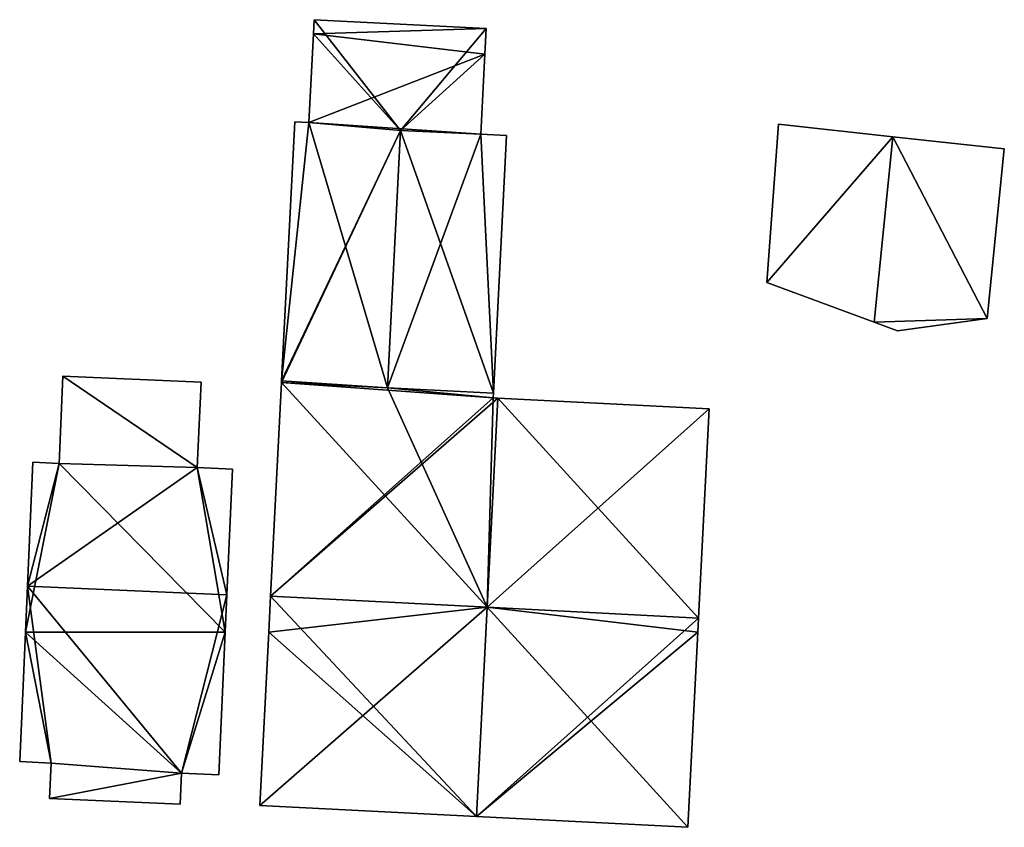
# Model space of a CAD drawing. Units: metres. Extents: x 77544 to 78119, y 345994 to 346553.
# Drawn here: x 77642 to 77663, y 345996 to 346013 of the extents above; entities that cross this region are included whole.
import ezdxf

# ---------------------------------------------------------------- set-up
doc = ezdxf.new("R2010")
doc.units = ezdxf.units.M
for name, color, linetype in [('FacadeFaces', 253, 'Continuous'), ('FloorBoundary', 4, 'Continuous'), ('FloorFaces', 253, 'Continuous'), ('OuterEaves', 4, 'Continuous'), ('RoofFaces', 24, 'Continuous'), ('RoofLines', 2, 'Continuous')]:
    doc.layers.add(name, color=color, linetype=linetype)

msp = doc.modelspace()

# ---------------------------------------------------------------- linework, layer by layer
at = {"layer": 'FacadeFaces'}
for points in [[(77648.132, 346013.439, 251.954), (77648.116, 346013.127, 249.159), (77648.116, 346013.127, 252.069), (77648.132, 346013.439, 251.954)], [(77648.132, 346013.439, 249.159), (77648.116, 346013.127, 249.159), (77648.132, 346013.439, 251.954), (77648.132, 346013.439, 249.159)], [(77651.909, 346013.247, 251.954), (77648.132, 346013.439, 249.159), (77648.132, 346013.439, 251.954), (77651.909, 346013.247, 251.954)], [(77651.909, 346013.247, 249.159), (77648.132, 346013.439, 249.159), (77651.909, 346013.247, 251.954), (77651.909, 346013.247, 249.159)], [(77651.88, 346012.683, 252.161), (77651.88, 346012.683, 249.159), (77651.909, 346013.247, 251.954), (77651.88, 346012.683, 252.161)], [(77651.88, 346012.683, 249.159), (77651.909, 346013.247, 249.159), (77651.909, 346013.247, 251.954), (77651.88, 346012.683, 249.159)], [(77648.116, 346013.127, 252.069), (77648.116, 346013.127, 249.159), (77648.018, 346011.184, 252.069), (77648.116, 346013.127, 252.069)], [(77648.116, 346013.127, 249.159), (77648.018, 346011.184, 249.159), (77648.018, 346011.184, 252.069), (77648.116, 346013.127, 249.159)], [(77651.791, 346010.924, 252.161), (77651.791, 346010.924, 249.159), (77651.88, 346012.683, 252.161), (77651.791, 346010.924, 252.161)], [(77651.791, 346010.924, 249.159), (77651.88, 346012.683, 249.159), (77651.88, 346012.683, 252.161), (77651.791, 346010.924, 249.159)], [(77647.706, 346011.2, 251.954), (77647.417, 346005.518, 249.159), (77647.417, 346005.518, 251.954), (77647.706, 346011.2, 251.954)], [(77647.706, 346011.2, 249.159), (77647.417, 346005.518, 249.159), (77647.706, 346011.2, 251.954), (77647.706, 346011.2, 249.159)], [(77648.018, 346011.184, 252.069), (77648.018, 346011.184, 249.159), (77647.706, 346011.2, 251.954), (77648.018, 346011.184, 252.069)], [(77648.018, 346011.184, 249.159), (77647.706, 346011.2, 249.159), (77647.706, 346011.2, 251.954), (77648.018, 346011.184, 249.159)], [(77658.319, 346011.145, 250.788), (77658.061, 346007.672, 249.134), (77658.061, 346007.672, 250.82), (77658.319, 346011.145, 250.788)], [(77658.319, 346011.145, 249.134), (77658.061, 346007.672, 249.134), (77658.319, 346011.145, 250.788), (77658.319, 346011.145, 249.134)], [(77660.826, 346010.871, 251.676), (77660.826, 346010.871, 249.134), (77658.319, 346011.145, 250.788), (77660.826, 346010.871, 251.676)], [(77658.319, 346011.145, 250.788), (77660.826, 346010.871, 249.134), (77658.319, 346011.145, 249.134), (77658.319, 346011.145, 250.788)], [(77652.355, 346010.895, 251.954), (77651.791, 346010.924, 249.159), (77651.791, 346010.924, 252.161), (77652.355, 346010.895, 251.954)], [(77652.355, 346010.895, 249.159), (77651.791, 346010.924, 249.159), (77652.355, 346010.895, 251.954), (77652.355, 346010.895, 249.159)], [(77652.068, 346005.242, 251.954), (77652.068, 346005.242, 249.159), (77652.355, 346010.895, 251.954), (77652.068, 346005.242, 251.954)], [(77652.068, 346005.242, 249.159), (77652.355, 346010.895, 249.159), (77652.355, 346010.895, 251.954), (77652.068, 346005.242, 249.159)], [(77663.273, 346010.603, 250.809), (77660.826, 346010.871, 249.134), (77660.826, 346010.871, 251.676), (77663.273, 346010.603, 250.809)], [(77663.273, 346010.603, 249.134), (77660.826, 346010.871, 249.134), (77663.273, 346010.603, 250.809), (77663.273, 346010.603, 249.134)], [(77662.897, 346006.881, 250.809), (77663.273, 346010.603, 249.134), (77663.273, 346010.603, 250.809), (77662.897, 346006.881, 250.809)], [(77662.897, 346006.881, 249.134), (77663.273, 346010.603, 249.134), (77662.897, 346006.881, 250.809), (77662.897, 346006.881, 249.134)], [(77658.061, 346007.672, 250.82), (77660.415, 346006.802, 249.134), (77660.415, 346006.802, 251.676), (77658.061, 346007.672, 250.82)], [(77658.061, 346007.672, 249.134), (77660.415, 346006.802, 249.134), (77658.061, 346007.672, 250.82), (77658.061, 346007.672, 249.134)], [(77660.415, 346006.802, 251.676), (77660.415, 346006.802, 249.134), (77660.933, 346006.61, 251.488), (77660.415, 346006.802, 251.676)], [(77660.415, 346006.802, 249.134), (77660.933, 346006.61, 249.134), (77660.933, 346006.61, 251.488), (77660.415, 346006.802, 249.134)], [(77660.933, 346006.61, 251.488), (77660.933, 346006.61, 249.134), (77662.897, 346006.881, 250.809), (77660.933, 346006.61, 251.488)], [(77660.933, 346006.61, 249.134), (77662.897, 346006.881, 249.134), (77662.897, 346006.881, 250.809), (77660.933, 346006.61, 249.134)], [(77642.622, 346005.617, 251.251), (77642.538, 346003.702, 249.202), (77642.538, 346003.702, 251.595), (77642.622, 346005.617, 251.251)], [(77642.622, 346005.617, 249.202), (77642.538, 346003.702, 249.202), (77642.622, 346005.617, 251.251), (77642.622, 346005.617, 249.202)], [(77645.652, 346005.484, 251.251), (77642.622, 346005.617, 249.202), (77642.622, 346005.617, 251.251), (77645.652, 346005.484, 251.251)], [(77645.652, 346005.484, 249.202), (77642.622, 346005.617, 249.202), (77645.652, 346005.484, 251.251), (77645.652, 346005.484, 249.202)], [(77645.569, 346003.613, 251.587), (77645.569, 346003.613, 249.202), (77645.652, 346005.484, 251.251), (77645.569, 346003.613, 251.587)], [(77645.569, 346003.613, 249.202), (77645.652, 346005.484, 249.202), (77645.652, 346005.484, 251.251), (77645.569, 346003.613, 249.202)], [(77647.415, 346005.478, 253.688), (77647.177, 346000.787, 249.159), (77647.177, 346000.787, 258.081), (77647.415, 346005.478, 253.688)], [(77647.415, 346005.478, 249.159), (77647.177, 346000.787, 249.159), (77647.415, 346005.478, 253.688), (77647.415, 346005.478, 249.159)], [(77647.417, 346005.518, 251.954), (77647.415, 346005.478, 249.159), (77647.415, 346005.478, 251.954), (77647.417, 346005.518, 251.954)], [(77647.417, 346005.518, 251.954), (77647.417, 346005.518, 249.159), (77647.415, 346005.478, 249.159), (77647.417, 346005.518, 251.954)], [(77647.415, 346005.478, 251.954), (77649.742, 346005.36, 249.159), (77649.742, 346005.36, 252.807), (77647.415, 346005.478, 251.954)], [(77647.415, 346005.478, 249.159), (77649.742, 346005.36, 249.159), (77647.415, 346005.478, 251.954), (77647.415, 346005.478, 249.159)], [(77649.742, 346005.36, 253.688), (77649.742, 346005.36, 249.159), (77647.415, 346005.478, 253.688), (77649.742, 346005.36, 253.688)], [(77647.415, 346005.478, 253.688), (77649.742, 346005.36, 249.159), (77647.415, 346005.478, 249.159), (77647.415, 346005.478, 253.688)], [(77649.742, 346005.36, 252.807), (77649.742, 346005.36, 249.159), (77652.068, 346005.242, 251.954), (77649.742, 346005.36, 252.807)], [(77649.742, 346005.36, 249.159), (77652.068, 346005.242, 249.159), (77652.068, 346005.242, 251.954), (77649.742, 346005.36, 249.159)], [(77652.068, 346005.242, 253.688), (77652.068, 346005.242, 249.159), (77649.742, 346005.36, 253.688), (77652.068, 346005.242, 253.688)], [(77652.068, 346005.242, 249.159), (77649.742, 346005.36, 249.159), (77649.742, 346005.36, 253.688), (77652.068, 346005.242, 249.159)], [(77652.063, 346005.142, 253.781), (77652.063, 346005.142, 249.159), (77652.068, 346005.242, 253.688), (77652.063, 346005.142, 253.781)], [(77652.063, 346005.142, 249.159), (77652.068, 346005.242, 249.159), (77652.068, 346005.242, 253.688), (77652.063, 346005.142, 249.159)], [(77652.163, 346005.137, 253.781), (77652.163, 346005.137, 249.159), (77652.063, 346005.142, 253.781), (77652.163, 346005.137, 253.781)], [(77652.163, 346005.137, 249.159), (77652.063, 346005.142, 249.159), (77652.063, 346005.142, 253.781), (77652.163, 346005.137, 249.159)], [(77656.797, 346004.901, 253.782), (77656.797, 346004.901, 249.159), (77652.163, 346005.137, 253.781), (77656.797, 346004.901, 253.782)], [(77656.797, 346004.901, 249.159), (77652.163, 346005.137, 249.159), (77652.163, 346005.137, 253.781), (77656.797, 346004.901, 249.159)], [(77656.564, 346000.31, 258.081), (77656.564, 346000.31, 249.159), (77656.797, 346004.901, 253.782), (77656.564, 346000.31, 258.081)], [(77656.564, 346000.31, 249.159), (77656.797, 346004.901, 249.159), (77656.797, 346004.901, 253.782), (77656.564, 346000.31, 249.159)], [(77641.963, 346003.728, 251.595), (77641.844, 346001.013, 249.202), (77641.844, 346001.013, 252.083), (77641.963, 346003.728, 251.595)], [(77641.963, 346003.728, 249.202), (77641.844, 346001.013, 249.202), (77641.963, 346003.728, 251.595), (77641.963, 346003.728, 249.202)], [(77642.538, 346003.702, 251.595), (77641.963, 346003.728, 249.202), (77641.963, 346003.728, 251.595), (77642.538, 346003.702, 251.595)], [(77642.538, 346003.702, 249.202), (77641.963, 346003.728, 249.202), (77642.538, 346003.702, 251.595), (77642.538, 346003.702, 249.202)], [(77646.34, 346003.58, 251.587), (77645.569, 346003.613, 249.202), (77645.569, 346003.613, 251.587), (77646.34, 346003.58, 251.587)], [(77646.34, 346003.58, 249.202), (77645.569, 346003.613, 249.202), (77646.34, 346003.58, 251.587), (77646.34, 346003.58, 249.202)], [(77646.219, 346000.821, 252.083), (77646.219, 346000.821, 249.202), (77646.34, 346003.58, 251.587), (77646.219, 346000.821, 252.083)], [(77646.219, 346000.821, 249.202), (77646.34, 346003.58, 249.202), (77646.34, 346003.58, 251.587), (77646.219, 346000.821, 249.202)], [(77641.844, 346001.013, 252.083), (77641.844, 346001.013, 249.202), (77641.799, 346000, 251.901), (77641.844, 346001.013, 252.083)], [(77641.844, 346001.013, 249.202), (77641.799, 346000, 249.202), (77641.799, 346000, 251.901), (77641.844, 346001.013, 249.202)], [(77646.183, 346000, 251.935), (77646.219, 346000.821, 249.202), (77646.219, 346000.821, 252.083), (77646.183, 346000, 251.935)], [(77646.183, 346000, 249.202), (77646.219, 346000.821, 249.202), (77646.183, 346000, 251.935), (77646.183, 346000, 249.202)], [(77647.177, 346000.787, 258.081), (77647.177, 346000.787, 249.159), (77647.137, 346000, 257.344), (77647.177, 346000.787, 258.081)], [(77647.177, 346000.787, 249.159), (77647.137, 346000, 249.159), (77647.137, 346000, 257.344), (77647.177, 346000.787, 249.159)], [(77656.548, 346000, 257.791), (77656.564, 346000.31, 249.159), (77656.564, 346000.31, 258.081), (77656.548, 346000, 257.791)], [(77656.548, 346000, 249.159), (77656.564, 346000.31, 249.159), (77656.548, 346000, 257.791), (77656.548, 346000, 249.159)], [(77641.799, 346000, 251.901), (77641.799, 346000, 249.202), (77641.674, 345997.16, 251.391), (77641.799, 346000, 251.901)], [(77641.674, 345997.16, 251.391), (77641.799, 346000, 249.202), (77641.674, 345997.16, 249.202), (77641.674, 345997.16, 251.391)], [(77646.045, 345996.871, 251.373), (77646.183, 346000, 249.202), (77646.183, 346000, 251.935), (77646.045, 345996.871, 251.373)], [(77646.045, 345996.871, 249.202), (77646.183, 346000, 249.202), (77646.045, 345996.871, 251.373), (77646.045, 345996.871, 249.202)], [(77647.137, 346000, 257.344), (77647.137, 346000, 249.159), (77646.944, 345996.196, 253.781), (77647.137, 346000, 257.344)], [(77647.137, 346000, 249.159), (77646.944, 345996.196, 249.159), (77646.944, 345996.196, 253.781), (77647.137, 346000, 249.159)], [(77656.331, 345995.719, 253.781), (77656.548, 346000, 249.159), (77656.548, 346000, 257.791), (77656.331, 345995.719, 253.781)], [(77656.331, 345995.719, 249.159), (77656.548, 346000, 249.159), (77656.331, 345995.719, 253.781), (77656.331, 345995.719, 249.159)], [(77641.674, 345997.16, 251.391), (77642.364, 345997.13, 249.202), (77642.364, 345997.13, 251.391), (77641.674, 345997.16, 251.391)], [(77641.674, 345997.16, 249.202), (77642.364, 345997.13, 249.202), (77641.674, 345997.16, 251.391), (77641.674, 345997.16, 249.202)], [(77642.364, 345997.13, 251.391), (77642.364, 345997.13, 249.202), (77642.33, 345996.354, 251.252), (77642.364, 345997.13, 251.391)], [(77642.364, 345997.13, 249.202), (77642.33, 345996.354, 249.202), (77642.33, 345996.354, 251.252), (77642.364, 345997.13, 249.202)], [(77645.195, 345996.228, 251.251), (77645.225, 345996.907, 249.202), (77645.225, 345996.907, 251.373), (77645.195, 345996.228, 251.251)], [(77645.195, 345996.228, 249.202), (77645.225, 345996.907, 249.202), (77645.195, 345996.228, 251.251), (77645.195, 345996.228, 249.202)], [(77645.225, 345996.907, 251.373), (77645.225, 345996.907, 249.202), (77646.045, 345996.871, 251.373), (77645.225, 345996.907, 251.373)], [(77645.225, 345996.907, 249.202), (77646.045, 345996.871, 249.202), (77646.045, 345996.871, 251.373), (77645.225, 345996.907, 249.202)], [(77642.33, 345996.354, 251.252), (77642.33, 345996.354, 249.202), (77645.195, 345996.228, 251.251), (77642.33, 345996.354, 251.252)], [(77642.33, 345996.354, 249.202), (77645.195, 345996.228, 249.202), (77645.195, 345996.228, 251.251), (77642.33, 345996.354, 249.202)], [(77646.944, 345996.196, 253.781), (77646.944, 345996.196, 249.159), (77651.697, 345995.955, 253.781), (77646.944, 345996.196, 253.781)], [(77646.944, 345996.196, 249.159), (77651.697, 345995.955, 249.159), (77651.697, 345995.955, 253.781), (77646.944, 345996.196, 249.159)], [(77651.697, 345995.955, 253.781), (77656.331, 345995.719, 249.159), (77656.331, 345995.719, 253.781), (77651.697, 345995.955, 253.781)], [(77651.697, 345995.955, 249.159), (77656.331, 345995.719, 249.159), (77651.697, 345995.955, 253.781), (77651.697, 345995.955, 249.159)]]:
    msp.add_3dface(points, dxfattribs=at)
at = {"layer": 'FloorBoundary'}
for points in [[(77647.415, 346005.478, 249.159), (77649.742, 346005.36, 249.159), (77652.068, 346005.242, 249.159), (77652.355, 346010.895, 249.159), (77651.791, 346010.924, 249.159), (77651.88, 346012.683, 249.159), (77651.909, 346013.247, 249.159), (77648.132, 346013.439, 249.159), (77648.116, 346013.127, 249.159), (77648.018, 346011.184, 249.159), (77647.706, 346011.2, 249.159), (77647.417, 346005.518, 249.159), (77647.415, 346005.478, 249.159)], [(77658.319, 346011.145, 249.134), (77658.061, 346007.672, 249.134), (77660.415, 346006.802, 249.134), (77660.933, 346006.61, 249.134), (77662.897, 346006.881, 249.134), (77663.273, 346010.603, 249.134), (77660.826, 346010.871, 249.134), (77658.319, 346011.145, 249.134)], [(77641.674, 345997.16, 249.202), (77642.364, 345997.13, 249.202), (77642.33, 345996.354, 249.202), (77645.195, 345996.228, 249.202), (77645.225, 345996.907, 249.202), (77646.045, 345996.871, 249.202), (77646.183, 346000, 249.202), (77646.219, 346000.821, 249.202), (77646.34, 346003.58, 249.202), (77645.569, 346003.613, 249.202), (77645.652, 346005.484, 249.202), (77642.622, 346005.617, 249.202), (77642.538, 346003.702, 249.202), (77641.963, 346003.728, 249.202), (77641.844, 346001.013, 249.202), (77641.799, 346000, 249.202), (77641.674, 345997.16, 249.202)], [(77647.415, 346005.478, 249.159), (77647.177, 346000.787, 249.159), (77647.137, 346000, 249.159), (77646.944, 345996.196, 249.159), (77651.697, 345995.955, 249.159), (77656.331, 345995.719, 249.159), (77656.548, 346000, 249.159), (77656.564, 346000.31, 249.159), (77656.797, 346004.901, 249.159), (77652.163, 346005.137, 249.159), (77652.063, 346005.142, 249.159), (77652.068, 346005.242, 249.159), (77649.742, 346005.36, 249.159), (77647.415, 346005.478, 249.159)]]:
    msp.add_polyline3d(points, dxfattribs=at)
at = {"layer": 'FloorFaces'}
for points in [[(77651.909, 346013.247, 249.159), (77648.116, 346013.127, 249.159), (77648.132, 346013.439, 249.159), (77651.909, 346013.247, 249.159)], [(77651.88, 346012.683, 249.159), (77648.116, 346013.127, 249.159), (77651.909, 346013.247, 249.159), (77651.88, 346012.683, 249.159)], [(77651.88, 346012.683, 249.159), (77648.018, 346011.184, 249.159), (77648.116, 346013.127, 249.159), (77651.88, 346012.683, 249.159)], [(77651.791, 346010.924, 249.159), (77648.018, 346011.184, 249.159), (77651.88, 346012.683, 249.159), (77651.791, 346010.924, 249.159)], [(77648.018, 346011.184, 249.159), (77647.417, 346005.518, 249.159), (77647.706, 346011.2, 249.159), (77648.018, 346011.184, 249.159)], [(77649.742, 346005.36, 249.159), (77647.417, 346005.518, 249.159), (77648.018, 346011.184, 249.159), (77649.742, 346005.36, 249.159)], [(77649.742, 346005.36, 249.159), (77648.018, 346011.184, 249.159), (77651.791, 346010.924, 249.159), (77649.742, 346005.36, 249.159)], [(77658.319, 346011.145, 249.134), (77660.826, 346010.871, 249.134), (77658.061, 346007.672, 249.134), (77658.319, 346011.145, 249.134)], [(77649.742, 346005.36, 249.159), (77651.791, 346010.924, 249.159), (77652.068, 346005.242, 249.159), (77649.742, 346005.36, 249.159)], [(77652.068, 346005.242, 249.159), (77651.791, 346010.924, 249.159), (77652.355, 346010.895, 249.159), (77652.068, 346005.242, 249.159)], [(77658.061, 346007.672, 249.134), (77660.826, 346010.871, 249.134), (77660.415, 346006.802, 249.134), (77658.061, 346007.672, 249.134)], [(77660.415, 346006.802, 249.134), (77660.826, 346010.871, 249.134), (77662.897, 346006.881, 249.134), (77660.415, 346006.802, 249.134)], [(77662.897, 346006.881, 249.134), (77660.826, 346010.871, 249.134), (77663.273, 346010.603, 249.134), (77662.897, 346006.881, 249.134)], [(77660.415, 346006.802, 249.134), (77662.897, 346006.881, 249.134), (77660.933, 346006.61, 249.134), (77660.415, 346006.802, 249.134)], [(77645.569, 346003.613, 249.202), (77642.538, 346003.702, 249.202), (77642.622, 346005.617, 249.202), (77645.569, 346003.613, 249.202)], [(77645.569, 346003.613, 249.202), (77642.622, 346005.617, 249.202), (77645.652, 346005.484, 249.202), (77645.569, 346003.613, 249.202)], [(77647.415, 346005.478, 249.159), (77652.063, 346005.142, 249.159), (77647.177, 346000.787, 249.159), (77647.415, 346005.478, 249.159)], [(77647.415, 346005.478, 249.159), (77647.417, 346005.518, 249.159), (77649.742, 346005.36, 249.159), (77647.415, 346005.478, 249.159)], [(77647.415, 346005.478, 249.159), (77649.742, 346005.36, 249.159), (77652.063, 346005.142, 249.159), (77647.415, 346005.478, 249.159)], [(77652.063, 346005.142, 249.159), (77649.742, 346005.36, 249.159), (77652.068, 346005.242, 249.159), (77652.063, 346005.142, 249.159)], [(77647.177, 346000.787, 249.159), (77652.063, 346005.142, 249.159), (77652.163, 346005.137, 249.159), (77647.177, 346000.787, 249.159)], [(77647.177, 346000.787, 249.159), (77652.163, 346005.137, 249.159), (77651.697, 345995.955, 249.159), (77647.177, 346000.787, 249.159)], [(77651.697, 345995.955, 249.159), (77652.163, 346005.137, 249.159), (77656.564, 346000.31, 249.159), (77651.697, 345995.955, 249.159)], [(77656.564, 346000.31, 249.159), (77652.163, 346005.137, 249.159), (77656.797, 346004.901, 249.159), (77656.564, 346000.31, 249.159)], [(77646.183, 346000, 249.202), (77641.799, 346000, 249.202), (77642.538, 346003.702, 249.202), (77646.183, 346000, 249.202)], [(77642.538, 346003.702, 249.202), (77641.799, 346000, 249.202), (77641.844, 346001.013, 249.202), (77642.538, 346003.702, 249.202)], [(77642.538, 346003.702, 249.202), (77641.844, 346001.013, 249.202), (77641.963, 346003.728, 249.202), (77642.538, 346003.702, 249.202)], [(77646.183, 346000, 249.202), (77642.538, 346003.702, 249.202), (77645.569, 346003.613, 249.202), (77646.183, 346000, 249.202)], [(77646.183, 346000, 249.202), (77645.569, 346003.613, 249.202), (77646.219, 346000.821, 249.202), (77646.183, 346000, 249.202)], [(77646.219, 346000.821, 249.202), (77645.569, 346003.613, 249.202), (77646.34, 346003.58, 249.202), (77646.219, 346000.821, 249.202)], [(77647.177, 346000.787, 249.159), (77651.697, 345995.955, 249.159), (77647.137, 346000, 249.159), (77647.177, 346000.787, 249.159)], [(77651.697, 345995.955, 249.159), (77656.564, 346000.31, 249.159), (77656.548, 346000, 249.159), (77651.697, 345995.955, 249.159)], [(77641.674, 345997.16, 249.202), (77641.799, 346000, 249.202), (77642.364, 345997.13, 249.202), (77641.674, 345997.16, 249.202)], [(77642.364, 345997.13, 249.202), (77641.799, 346000, 249.202), (77645.225, 345996.907, 249.202), (77642.364, 345997.13, 249.202)], [(77645.225, 345996.907, 249.202), (77641.799, 346000, 249.202), (77646.183, 346000, 249.202), (77645.225, 345996.907, 249.202)], [(77645.225, 345996.907, 249.202), (77646.183, 346000, 249.202), (77646.045, 345996.871, 249.202), (77645.225, 345996.907, 249.202)], [(77647.137, 346000, 249.159), (77651.697, 345995.955, 249.159), (77646.944, 345996.196, 249.159), (77647.137, 346000, 249.159)], [(77651.697, 345995.955, 249.159), (77656.548, 346000, 249.159), (77656.331, 345995.719, 249.159), (77651.697, 345995.955, 249.159)], [(77642.364, 345997.13, 249.202), (77645.225, 345996.907, 249.202), (77642.33, 345996.354, 249.202), (77642.364, 345997.13, 249.202)], [(77642.33, 345996.354, 249.202), (77645.225, 345996.907, 249.202), (77645.195, 345996.228, 249.202), (77642.33, 345996.354, 249.202)]]:
    msp.add_3dface(points, dxfattribs=at)
at = {"layer": 'OuterEaves'}
for points in [[(77652.068, 346005.242, 251.954), (77652.355, 346010.895, 251.954), (77651.791, 346010.924, 252.161), (77651.88, 346012.683, 252.161), (77651.909, 346013.247, 251.954), (77648.132, 346013.439, 251.954), (77648.116, 346013.127, 252.069), (77648.018, 346011.184, 252.069), (77647.706, 346011.2, 251.954), (77647.417, 346005.518, 251.954), (77647.415, 346005.478, 251.954), (77649.742, 346005.36, 252.807), (77652.068, 346005.242, 251.954)], [(77663.273, 346010.603, 250.809), (77660.826, 346010.871, 251.676), (77658.319, 346011.145, 250.788), (77658.061, 346007.672, 250.82), (77660.415, 346006.802, 251.676), (77660.933, 346006.61, 251.488), (77662.897, 346006.881, 250.809), (77663.273, 346010.603, 250.809)], [(77646.045, 345996.871, 251.373), (77646.183, 346000, 251.935), (77646.219, 346000.821, 252.083), (77646.34, 346003.58, 251.587), (77645.569, 346003.613, 251.587), (77645.652, 346005.484, 251.251), (77642.622, 346005.617, 251.251), (77642.538, 346003.702, 251.595), (77641.963, 346003.728, 251.595), (77641.844, 346001.013, 252.083), (77641.799, 346000, 251.901), (77641.674, 345997.16, 251.391), (77642.364, 345997.13, 251.391), (77642.33, 345996.354, 251.252), (77645.195, 345996.228, 251.251), (77645.225, 345996.907, 251.373), (77646.045, 345996.871, 251.373)], [(77647.137, 346000, 257.344), (77646.944, 345996.196, 253.781), (77651.697, 345995.955, 253.781), (77656.331, 345995.719, 253.781), (77656.548, 346000, 257.791), (77656.564, 346000.31, 258.081), (77656.797, 346004.901, 253.782), (77652.163, 346005.137, 253.781), (77652.063, 346005.142, 253.781), (77652.068, 346005.242, 253.688), (77649.742, 346005.36, 253.688), (77647.415, 346005.478, 253.688), (77647.177, 346000.787, 258.081), (77647.137, 346000, 257.344)]]:
    msp.add_polyline3d(points, dxfattribs=at)
at = {"layer": 'RoofFaces'}
for points in [[(77648.116, 346013.127, 252.069), (77650.028, 346011.01, 252.807), (77648.132, 346013.439, 251.954), (77648.116, 346013.127, 252.069)], [(77648.132, 346013.439, 251.954), (77650.028, 346011.01, 252.807), (77651.909, 346013.247, 251.954), (77648.132, 346013.439, 251.954)], [(77651.909, 346013.247, 251.954), (77650.028, 346011.01, 252.807), (77651.88, 346012.683, 252.161), (77651.909, 346013.247, 251.954)], [(77648.018, 346011.184, 252.069), (77650.028, 346011.01, 252.807), (77648.116, 346013.127, 252.069), (77648.018, 346011.184, 252.069)], [(77651.88, 346012.683, 252.161), (77650.028, 346011.01, 252.807), (77651.791, 346010.924, 252.161), (77651.88, 346012.683, 252.161)], [(77647.706, 346011.2, 251.954), (77647.417, 346005.518, 251.954), (77648.018, 346011.184, 252.069), (77647.706, 346011.2, 251.954)], [(77647.417, 346005.518, 251.954), (77650.028, 346011.01, 252.807), (77648.018, 346011.184, 252.069), (77647.417, 346005.518, 251.954)], [(77658.319, 346011.145, 250.788), (77658.061, 346007.672, 250.82), (77660.826, 346010.871, 251.676), (77658.319, 346011.145, 250.788)], [(77647.415, 346005.478, 251.954), (77650.028, 346011.01, 252.807), (77647.417, 346005.518, 251.954), (77647.415, 346005.478, 251.954)], [(77649.742, 346005.36, 252.807), (77650.028, 346011.01, 252.807), (77647.415, 346005.478, 251.954), (77649.742, 346005.36, 252.807)], [(77652.068, 346005.242, 251.954), (77650.028, 346011.01, 252.807), (77649.742, 346005.36, 252.807), (77652.068, 346005.242, 251.954)], [(77651.791, 346010.924, 252.161), (77650.028, 346011.01, 252.807), (77652.068, 346005.242, 251.954), (77651.791, 346010.924, 252.161)], [(77652.355, 346010.895, 251.954), (77651.791, 346010.924, 252.161), (77652.068, 346005.242, 251.954), (77652.355, 346010.895, 251.954)], [(77658.061, 346007.672, 250.82), (77660.415, 346006.802, 251.676), (77660.826, 346010.871, 251.676), (77658.061, 346007.672, 250.82)], [(77660.415, 346006.802, 251.676), (77662.897, 346006.881, 250.809), (77660.826, 346010.871, 251.676), (77660.415, 346006.802, 251.676)], [(77660.826, 346010.871, 251.676), (77662.897, 346006.881, 250.809), (77663.273, 346010.603, 250.809), (77660.826, 346010.871, 251.676)], [(77660.933, 346006.61, 251.488), (77662.897, 346006.881, 250.809), (77660.415, 346006.802, 251.676), (77660.933, 346006.61, 251.488)], [(77642.622, 346005.617, 251.251), (77642.538, 346003.702, 251.595), (77645.569, 346003.613, 251.587), (77642.622, 346005.617, 251.251)], [(77645.652, 346005.484, 251.251), (77642.622, 346005.617, 251.251), (77645.569, 346003.613, 251.587), (77645.652, 346005.484, 251.251)], [(77647.177, 346000.787, 258.081), (77651.93, 346000.546, 258.081), (77647.415, 346005.478, 253.688), (77647.177, 346000.787, 258.081)], [(77647.415, 346005.478, 253.688), (77651.93, 346000.546, 258.081), (77649.742, 346005.36, 253.688), (77647.415, 346005.478, 253.688)], [(77652.068, 346005.242, 253.688), (77649.742, 346005.36, 253.688), (77652.063, 346005.142, 253.781), (77652.068, 346005.242, 253.688)], [(77649.742, 346005.36, 253.688), (77651.93, 346000.546, 258.081), (77652.063, 346005.142, 253.781), (77649.742, 346005.36, 253.688)], [(77652.063, 346005.142, 253.781), (77651.93, 346000.546, 258.081), (77652.163, 346005.137, 253.781), (77652.063, 346005.142, 253.781)], [(77652.163, 346005.137, 253.781), (77651.93, 346000.546, 258.081), (77656.797, 346004.901, 253.782), (77652.163, 346005.137, 253.781)], [(77656.797, 346004.901, 253.782), (77651.93, 346000.546, 258.081), (77656.564, 346000.31, 258.081), (77656.797, 346004.901, 253.782)], [(77641.963, 346003.728, 251.595), (77641.844, 346001.013, 252.083), (77642.538, 346003.702, 251.595), (77641.963, 346003.728, 251.595)], [(77642.538, 346003.702, 251.595), (77641.844, 346001.013, 252.083), (77645.569, 346003.613, 251.587), (77642.538, 346003.702, 251.595)], [(77645.569, 346003.613, 251.587), (77641.844, 346001.013, 252.083), (77646.219, 346000.821, 252.083), (77645.569, 346003.613, 251.587)], [(77646.34, 346003.58, 251.587), (77645.569, 346003.613, 251.587), (77646.219, 346000.821, 252.083), (77646.34, 346003.58, 251.587)], [(77641.799, 346000, 251.901), (77642.364, 345997.13, 251.391), (77641.844, 346001.013, 252.083), (77641.799, 346000, 251.901)], [(77641.844, 346001.013, 252.083), (77645.225, 345996.907, 251.373), (77646.219, 346000.821, 252.083), (77641.844, 346001.013, 252.083)], [(77642.364, 345997.13, 251.391), (77645.225, 345996.907, 251.373), (77641.844, 346001.013, 252.083), (77642.364, 345997.13, 251.391)], [(77646.219, 346000.821, 252.083), (77645.225, 345996.907, 251.373), (77646.183, 346000, 251.935), (77646.219, 346000.821, 252.083)], [(77647.137, 346000, 257.344), (77651.93, 346000.546, 258.081), (77647.177, 346000.787, 258.081), (77647.137, 346000, 257.344)], [(77646.944, 345996.196, 253.781), (77651.93, 346000.546, 258.081), (77647.137, 346000, 257.344), (77646.944, 345996.196, 253.781)], [(77651.697, 345995.955, 253.781), (77651.93, 346000.546, 258.081), (77646.944, 345996.196, 253.781), (77651.697, 345995.955, 253.781)], [(77656.331, 345995.719, 253.781), (77651.93, 346000.546, 258.081), (77651.697, 345995.955, 253.781), (77656.331, 345995.719, 253.781)], [(77656.548, 346000, 257.791), (77651.93, 346000.546, 258.081), (77656.331, 345995.719, 253.781), (77656.548, 346000, 257.791)], [(77656.564, 346000.31, 258.081), (77651.93, 346000.546, 258.081), (77656.548, 346000, 257.791), (77656.564, 346000.31, 258.081)], [(77641.674, 345997.16, 251.391), (77642.364, 345997.13, 251.391), (77641.799, 346000, 251.901), (77641.674, 345997.16, 251.391)], [(77646.183, 346000, 251.935), (77645.225, 345996.907, 251.373), (77646.045, 345996.871, 251.373), (77646.183, 346000, 251.935)], [(77642.33, 345996.354, 251.252), (77645.225, 345996.907, 251.373), (77642.364, 345997.13, 251.391), (77642.33, 345996.354, 251.252)], [(77645.195, 345996.228, 251.251), (77645.225, 345996.907, 251.373), (77642.33, 345996.354, 251.252), (77645.195, 345996.228, 251.251)]]:
    msp.add_3dface(points, dxfattribs=at)
at = {"layer": 'RoofLines'}
for points in [[(77648.116, 346013.127, 252.069), (77650.028, 346011.01, 252.807)], [(77651.88, 346012.683, 252.161), (77650.028, 346011.01, 252.807)], [(77650.028, 346011.01, 252.807), (77649.742, 346005.36, 252.807)], [(77660.826, 346010.871, 251.676), (77660.415, 346006.802, 251.676)], [(77646.219, 346000.821, 252.083), (77641.844, 346001.013, 252.083)], [(77647.177, 346000.787, 258.081), (77651.93, 346000.546, 258.081), (77656.564, 346000.31, 258.081)]]:
    msp.add_polyline3d(points, dxfattribs=at)

doc.saveas('drawing.dxf')
